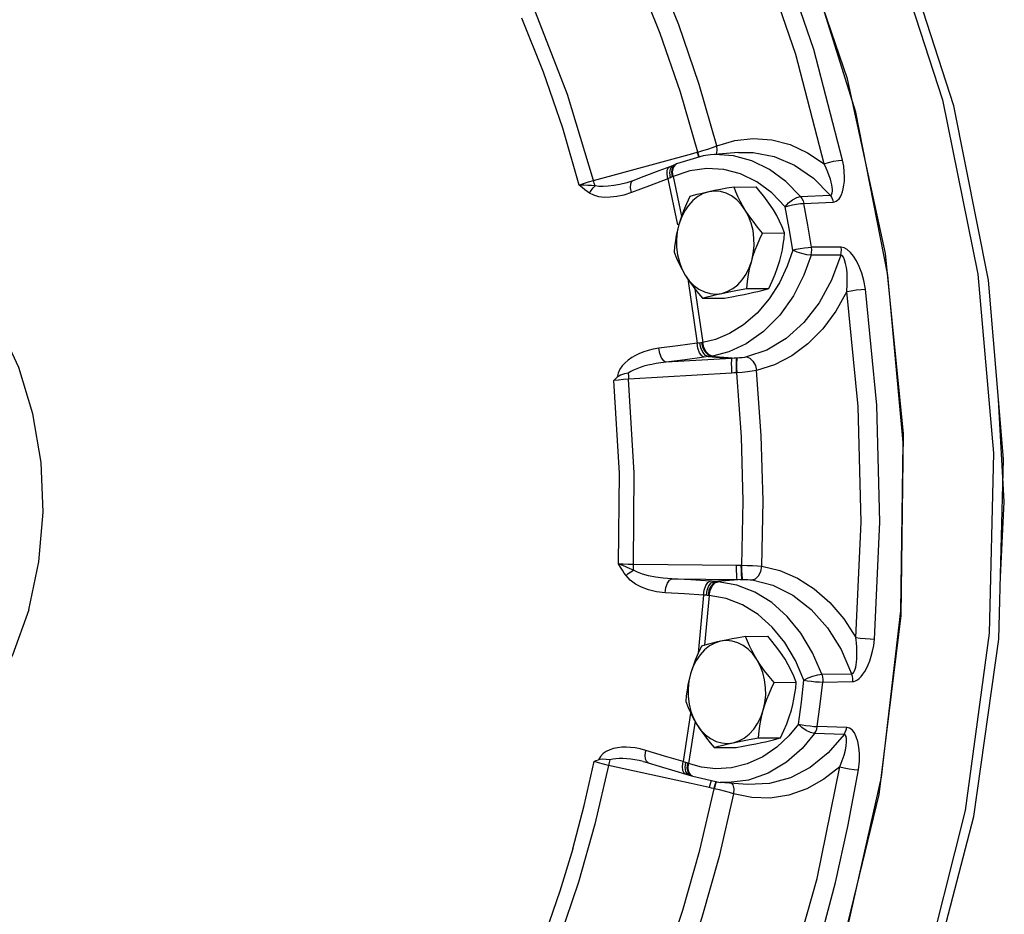
# Model space of a CAD drawing. Extents: x -153 to -39, y -51 to 52.
# Drawn here: x -128 to -123, y -15 to -10 of the extents above; entities that cross this region are included whole.
import ezdxf

# ---------------------------------------------------------------- set-up
doc = ezdxf.new("R2010")
doc.units = 0
doc.header["$LTSCALE"] = 1.5
doc.header["$MEASUREMENT"] = 0
doc.layers.get('0').update_dxf_attribs({"linetype": 'CONTINUOUS'})

msp = doc.modelspace()

# ---------------------------------------------------------------- linework, layer by layer
at = {"linetype": 'Continuous'}
for p, q in [((-124.7412, -10.5224), (-124.7386, -10.5216)), ((-124.7386, -10.5216), (-124.7112, -10.5139)), ((-124.7112, -10.5139), (-124.6845, -10.5054)), ((-124.5235, -10.5237), (-124.6707, -10.5362)), ((-124.6394, -10.5335), (-124.6351, -10.5135)), ((-124.6351, -10.5135), (-124.6376, -10.4877)), ((-124.5236, -10.5237), (-124.5233, -10.5237)), ((-125.291, -10.6719), (-124.7652, -10.5291)), ((-124.4516, -10.5673), (-124.5486, -10.5411)), ((-124.8693, -10.5925), (-124.8866, -10.5993)), ((-124.8862, -10.6319), (-124.8837, -10.6105)), ((-124.8824, -10.6572), (-124.8862, -10.6319)), ((-124.8837, -10.6105), (-124.8753, -10.5963)), ((-124.8755, -10.6271), (-124.8722, -10.6055)), ((-124.8718, -10.6524), (-124.8755, -10.6271)), ((-124.8753, -10.5963), (-124.8693, -10.5925)), ((-124.8722, -10.6055), (-124.8622, -10.5906)), ((-124.8682, -10.6506), (-124.8715, -10.6252)), ((-124.8566, -10.587), (-124.8693, -10.5925)), ((-124.8622, -10.5906), (-124.8566, -10.587)), ((-124.857, -10.5882), (-124.851, -10.5844)), ((-124.851, -10.5844), (-124.8566, -10.587)), ((-125.1144, -10.6834), (-125.1145, -10.6834)), ((-124.8963, -10.6628), (-124.8455, -10.9058)), ((-124.8682, -10.6506), (-124.8718, -10.6524)), ((-124.8682, -10.6506), (-124.8243, -10.8608)), ((-124.5465, -10.7064), (-124.4297, -10.7058)), ((-124.2758, -10.8108), (-124.3473, -10.7373)), ((-124.194, -10.7569), (-124.0381, -10.7501)), ((-124.1777, -10.7929), (-124.0219, -10.7858)), ((-124.487, -10.8281), (-124.5083, -10.7986)), ((-124.3957, -10.9497), (-124.2788, -10.9491)), ((-123.9795, -11.0254), (-124.1365, -11.0251)), ((-123.982, -11.0669), (-124.1391, -11.0669)), ((-123.982, -11.0669), (-124.0308, -11.1989)), ((-124.7919, -11.1924), (-124.7421, -11.5329)), ((-124.754, -11.2448), (-124.7125, -11.5291)), ((-124.4789, -11.2438), (-124.3621, -11.2432)), ((-124.7131, -11.2945), (-124.5962, -11.2939)), ((-124.7144, -11.5294), (-124.7218, -11.5303)), ((-124.7125, -11.5291), (-124.7144, -11.5294)), ((-124.5595, -11.6131), (-124.9055, -11.6339)), ((-124.6826, -11.6041), (-124.5595, -11.6131)), ((-124.6669, -11.6018), (-124.5334, -11.6116)), ((-124.5307, -11.6115), (-124.5334, -11.6116)), ((-124.5593, -11.6911), (-125.1046, -11.7239)), ((-124.5316, -11.6896), (-124.5344, -11.6898)), ((-123.1159, -12.3732), (-123.1462, -11.8313)), ((-123.1366, -12.7706), (-123.1159, -12.3732)), ((-125.0793, -12.7019), (-124.533, -12.7078)), ((-124.5081, -12.7079), (-124.5053, -12.7079)), ((-124.8759, -12.7797), (-124.5161, -12.7835)), ((-124.5292, -12.7834), (-124.6518, -12.7937)), ((-124.6436, -12.7943), (-124.6518, -12.7937)), ((-124.503, -12.7835), (-124.6361, -12.7948)), ((-124.5161, -12.7835), (-124.503, -12.7835)), ((-124.503, -12.7835), (-124.5004, -12.7835)), ((-124.7076, -12.8663), (-124.7366, -13.1731)), ((-124.6779, -12.8678), (-124.7027, -13.1309)), ((-124.6779, -12.8678), (-124.6798, -12.8677)), ((-124.485, -13.0848), (-124.3681, -13.0842)), ((-124.4255, -13.2065), (-124.4467, -13.177)), ((-124.0817, -13.2847), (-123.9246, -13.2825)), ((-124.3341, -13.3281), (-124.2173, -13.3275)), ((-124.077, -13.3262), (-123.92, -13.3237)), ((-124.7765, -13.4904), (-124.8164, -13.7473)), ((-124.753, -13.5341), (-124.7878, -13.7574)), ((-124.205, -13.5484), (-124.2572, -13.6117)), ((-123.9642, -13.6033), (-124.1205, -13.5986)), ((-123.95, -13.5663), (-124.106, -13.5614)), ((-124.4174, -13.6221), (-124.3005, -13.6215)), ((-124.6515, -13.6729), (-124.5347, -13.6723)), ((-124.8048, -13.7777), (-124.8024, -13.7519)), ((-124.7939, -13.7817), (-124.7915, -13.7559)), ((-124.7878, -13.7574), (-124.7915, -13.7559)), ((-124.7898, -13.7833), (-124.7878, -13.7574)), ((-124.7737, -13.8634), (-125.2109, -13.7671)), ((-124.8012, -13.7995), (-124.8048, -13.7777)), ((-124.792, -13.8141), (-124.8012, -13.7995)), ((-124.7894, -13.8037), (-124.7939, -13.7817)), ((-124.7847, -13.8054), (-124.7898, -13.7833)), ((-124.7787, -13.8187), (-124.7894, -13.8037)), ((-124.7844, -13.8185), (-124.792, -13.8141)), ((-124.7844, -13.8185), (-124.7712, -13.8231)), ((-124.7712, -13.8231), (-124.7787, -13.8187)), ((-124.6783, -13.8844), (-124.7737, -13.8634)), ((-124.7712, -13.8231), (-124.7653, -13.8252)), ((-124.7653, -13.8252), (-124.6201, -13.857)), ((-124.6429, -13.8521), (-124.6472, -13.865)), ((-124.6402, -13.8526), (-124.6445, -13.8656)), ((-124.4728, -13.8681), (-124.6201, -13.857)), ((-124.6472, -13.865), (-124.6541, -13.89)), ((-124.6514, -13.8906), (-124.6541, -13.89)), ((-124.6445, -13.8656), (-124.6514, -13.8906))]:
    msp.add_line(p, q, dxfattribs=at)
for points in [[(-123.9585, -14.6828), (-123.766, -13.8296), (-123.6631, -12.9493), (-123.6517, -12.0583), (-123.732, -11.1732), (-123.9025, -10.3105), (-124.1601, -9.4862), (-124.4999, -8.7157), (-124.9157, -8.0134), (-125.3996, -7.3923), (-125.9427, -6.864)], [(-123.9999, -14.8367), (-123.7786, -13.9219), (-123.6611, -12.9736), (-123.65, -12.0123), (-123.7455, -11.0589), (-123.9456, -10.1339), (-124.246, -9.2574), (-124.6401, -8.4485), (-125.1194, -7.7245), (-125.6735, -7.1012)], [(-125.1082, -7.1911), (-124.5696, -7.8256), (-124.1062, -8.5569), (-123.7279, -9.3694), (-123.4427, -10.2458), (-123.2567, -11.1674), (-123.1739, -12.1147), (-123.196, -13.0674), (-123.3226, -14.0054), (-123.5509, -14.9086), (-123.8761, -15.7577), (-124.2913, -16.5349), (-124.7877, -17.2234), (-125.3546, -17.8086), (-125.98, -18.2781), (-126.6507, -18.6219), (-127.3522, -18.8327), (-128.0697, -18.906)], [(-128.0697, -18.906), (-127.3704, -18.8379), (-126.6621, -18.6333), (-125.9834, -18.2956), (-125.3495, -17.832), (-124.7725, -17.2503), (-124.2669, -16.5642), (-123.8435, -15.7887), (-123.511, -14.9399), (-123.2769, -14.0373), (-123.1456, -13.0996), (-123.1196, -12.1468), (-123.1995, -11.199), (-123.3835, -10.2764), (-123.6678, -9.398), (-124.0463, -8.5834), (-124.511, -7.8494)], [(-123.9717, -10.564), (-124.1242, -9.9777), (-124.3178, -9.4132), (-124.5511, -8.8753)], [(-124.0694, -10.5843), (-124.2201, -10.0048), (-124.4117, -9.4462), (-124.6423, -8.9145)], [(-124.6376, -10.4877), (-124.7313, -10.1643), (-124.8396, -9.8487), (-124.9618, -9.5425)], [(-124.7386, -10.5216), (-124.8307, -10.2039), (-124.937, -9.8939), (-125.0571, -9.5931)], [(-125.291, -10.6719), (-125.4283, -10.2165), (-125.597, -9.7801)], [(-125.3661, -10.6969), (-125.4533, -10.3941), (-125.5544, -10.0992), (-125.6693, -9.8131)], [(-124.6376, -10.4877), (-124.5429, -10.4598), (-124.4452, -10.4492), (-124.3468, -10.4567), (-124.25, -10.4821), (-124.1568, -10.5251), (-124.0694, -10.5843)], [(-124.7652, -10.5291), (-124.7532, -10.5258), (-124.7412, -10.5224)], [(-124.7325, -10.548), (-124.7331, -10.5466), (-124.7412, -10.5224)], [(-124.7299, -10.5472), (-124.7304, -10.5458), (-124.7386, -10.5216)], [(-124.6845, -10.5054), (-124.6597, -10.4965), (-124.6376, -10.4877)], [(-124.5233, -10.5237), (-124.4455, -10.5232), (-124.3335, -10.5443), (-124.2259, -10.5905), (-124.1263, -10.6601), (-124.0381, -10.7501)], [(-124.6704, -10.5362), (-124.7098, -10.541), (-124.851, -10.5844)], [(-124.5486, -10.5411), (-124.6474, -10.5348), (-124.6704, -10.5362)], [(-124.194, -10.7569), (-124.2722, -10.6766), (-124.3587, -10.6129), (-124.4516, -10.5673)], [(-124.0694, -10.5843), (-124.0465, -10.5768), (-124.0201, -10.5704), (-123.9939, -10.5659), (-123.9717, -10.564)], [(-124.0219, -10.7858), (-124.0141, -10.7846), (-124.0061, -10.7815), (-123.9982, -10.7761), (-123.9906, -10.7684), (-123.9837, -10.7583), (-123.9777, -10.7462), (-123.9724, -10.7321), (-123.9681, -10.7158), (-123.9648, -10.6972), (-123.9626, -10.6762), (-123.9618, -10.6526), (-123.9627, -10.6262), (-123.9658, -10.5967), (-123.9717, -10.564)], [(-124.8866, -10.5993), (-124.9438, -10.6208), (-125.0244, -10.6512), (-125.0817, -10.6728)], [(-124.8963, -10.6628), (-124.9007, -10.6377), (-124.8997, -10.6168), (-124.8935, -10.6034), (-124.8884, -10.5999)], [(-124.8715, -10.6252), (-124.8676, -10.6033), (-124.857, -10.5882)], [(-124.3473, -10.7373), (-124.4266, -10.679), (-124.5116, -10.6373), (-124.6003, -10.6133), (-124.6908, -10.6075), (-124.7808, -10.62), (-124.8682, -10.6506)], [(-124.0381, -10.7501), (-124.0343, -10.7493), (-124.0311, -10.7469), (-124.0284, -10.7426), (-124.0266, -10.7365), (-124.0257, -10.7285), (-124.0259, -10.7189), (-124.027, -10.7078), (-124.0291, -10.6951), (-124.0323, -10.6808), (-124.0366, -10.665), (-124.0423, -10.6474), (-124.0495, -10.6282), (-124.0584, -10.6072), (-124.0694, -10.5843)], [(-125.3661, -10.6969), (-125.3426, -10.6883), (-125.3168, -10.6797), (-125.291, -10.6719)], [(-125.2821, -10.6996), (-125.2865, -10.6865), (-125.291, -10.6719)], [(-125.1145, -10.6834), (-125.1509, -10.6923), (-125.1833, -10.6985), (-125.2126, -10.7022), (-125.239, -10.7037), (-125.2624, -10.7029), (-125.2821, -10.6996)], [(-125.0817, -10.6728), (-125.1088, -10.6818), (-125.1144, -10.6834)], [(-125.09, -10.7358), (-125.0944, -10.7106), (-125.0933, -10.6898), (-125.0868, -10.6762), (-125.0817, -10.6728)], [(-124.8963, -10.6628), (-124.9933, -10.6993), (-125.09, -10.7358)], [(-124.8824, -10.6572), (-124.8895, -10.6601), (-124.8963, -10.6628)], [(-124.8718, -10.6524), (-124.8769, -10.6548), (-124.8824, -10.6572)], [(-125.3108, -10.739), (-125.3236, -10.7304), (-125.3371, -10.7205), (-125.3512, -10.7093), (-125.3661, -10.6969)], [(-125.2821, -10.6996), (-125.3002, -10.6986), (-125.3203, -10.6978), (-125.3425, -10.6972), (-125.3661, -10.6969)], [(-125.3108, -10.739), (-125.3024, -10.7246), (-125.2927, -10.7113), (-125.2821, -10.6996)], [(-125.09, -10.7358), (-125.1302, -10.7488), (-125.1674, -10.757), (-125.2018, -10.7609), (-125.2332, -10.761), (-125.262, -10.7575), (-125.2881, -10.7502), (-125.3108, -10.739)], [(-124.6796, -10.7319), (-124.7094, -10.7414), (-124.7378, -10.7568), (-124.7642, -10.7775), (-124.7879, -10.8033), (-124.8085, -10.8335), (-124.8254, -10.8674), (-124.8383, -10.9043)], [(-124.6796, -10.7319), (-124.7019, -10.7368), (-124.7229, -10.7418), (-124.7428, -10.7468), (-124.762, -10.7519), (-124.7807, -10.7572)], [(-124.5465, -10.7064), (-124.5839, -10.713), (-124.618, -10.7194), (-124.6498, -10.7256), (-124.6796, -10.7319)], [(-124.5083, -10.7986), (-124.5326, -10.7737), (-124.5595, -10.7538), (-124.5882, -10.7394), (-124.6183, -10.7308), (-124.649, -10.7283), (-124.6796, -10.7319)], [(-124.487, -10.8281), (-124.5012, -10.8043), (-124.514, -10.7804), (-124.5257, -10.7563), (-124.5365, -10.7318), (-124.5465, -10.7064)], [(-124.3383, -10.8274), (-124.3537, -10.8035), (-124.3705, -10.7796), (-124.3886, -10.7556), (-124.4082, -10.7311), (-124.4297, -10.7058)], [(-128.2801, -12.9433), (-128.2258, -12.6896), (-128.2039, -12.4275), (-128.2148, -12.1641), (-128.2583, -11.9065), (-128.3333, -11.6618), (-128.4375, -11.4366), (-128.5683, -11.2371), (-128.7221, -11.0688), (-128.8946, -10.9362), (-129.0811, -10.8429), (-129.2766, -10.7915), (-129.4757, -10.7834), (-129.673, -10.8188), (-129.8632, -10.8968), (-130.0409, -11.0152), (-130.2015, -11.1708), (-130.2466, -11.232)], [(-124.7807, -10.7572), (-124.7984, -10.7954), (-124.8138, -10.8321), (-124.827, -10.8682), (-124.8383, -10.9043)], [(-124.2758, -10.8108), (-124.2588, -10.7909), (-124.2375, -10.7738), (-124.2148, -10.7619), (-124.194, -10.7569)], [(-124.194, -10.7569), (-124.1869, -10.7674), (-124.1814, -10.7796), (-124.1777, -10.7929)], [(-124.0381, -10.7501), (-124.0311, -10.7605), (-124.0256, -10.7726), (-124.0219, -10.7858)], [(-124.4532, -11.0968), (-124.4446, -11.0578), (-124.4405, -11.0175), (-124.441, -10.9768), (-124.4461, -10.9366), (-124.4556, -10.8979), (-124.4693, -10.8614), (-124.487, -10.8281)], [(-124.3957, -10.9497), (-124.4222, -10.9181), (-124.4459, -10.8878), (-124.4675, -10.8579), (-124.487, -10.8281)], [(-124.2788, -10.9491), (-124.2915, -10.9175), (-124.3053, -10.8871), (-124.3208, -10.8572), (-124.3383, -10.8274)], [(-124.2758, -10.8108), (-124.2578, -10.8055), (-124.237, -10.8007), (-124.2154, -10.7968), (-124.195, -10.7941), (-124.1777, -10.7929)], [(-124.2352, -11.0404), (-124.2547, -10.9254), (-124.2758, -10.8108)], [(-124.1365, -11.0251), (-124.1563, -10.9088), (-124.1777, -10.7929)], [(-124.8383, -10.9043), (-124.8458, -10.9331), (-124.852, -10.962), (-124.857, -10.991), (-124.861, -11.0206), (-124.864, -11.0512)], [(-124.8383, -10.9043), (-124.8469, -10.9433), (-124.851, -10.9836), (-124.8505, -11.0243), (-124.8454, -11.0645), (-124.8359, -11.1032), (-124.8222, -11.1396), (-124.8045, -11.173)], [(-124.4532, -11.0968), (-124.4444, -11.068), (-124.4343, -11.0391), (-124.4229, -11.01), (-124.41, -10.9804), (-124.3957, -10.9497)], [(-124.3045, -11.096), (-124.297, -11.0672), (-124.2908, -11.0384), (-124.2857, -11.0093), (-124.2818, -10.9797), (-124.2788, -10.9491)], [(-124.2352, -11.0404), (-124.265, -11.1254), (-124.3064, -11.2127)], [(-124.2352, -11.0404), (-124.217, -11.0359), (-124.1961, -11.0318), (-124.1744, -11.0284), (-124.1539, -11.0261), (-124.1365, -11.0251)], [(-124.1391, -11.0669), (-124.1612, -11.0646), (-124.187, -11.0588), (-124.2129, -11.0503), (-124.2352, -11.0404)], [(-124.1391, -11.0669), (-124.1363, -11.0533), (-124.1354, -11.0392), (-124.1365, -11.0251)], [(-123.982, -11.0669), (-123.9792, -11.0534), (-123.9784, -11.0394), (-123.9795, -11.0254)], [(-123.8508, -11.2468), (-123.8593, -11.2013), (-123.8708, -11.1616), (-123.8841, -11.1273), (-123.8987, -11.0977), (-123.9142, -11.0729), (-123.9305, -11.0527), (-123.9473, -11.0376), (-123.9639, -11.0284), (-123.9795, -11.0254)], [(-124.864, -11.0512), (-124.8513, -11.0829), (-124.8374, -11.1132), (-124.8219, -11.1431), (-124.8045, -11.173)], [(-124.1391, -11.0669), (-124.1774, -11.1734), (-124.2324, -11.2821), (-124.3044, -11.3846), (-124.3898, -11.4715), (-124.4825, -11.5369), (-124.5747, -11.5791), (-124.6607, -11.6009)], [(-124.612, -11.2692), (-124.5821, -11.2597), (-124.5537, -11.2443), (-124.5273, -11.2235), (-124.5036, -11.1978), (-124.4831, -11.1676), (-124.4661, -11.1337), (-124.4532, -11.0968)], [(-124.4789, -11.2438), (-124.475, -11.2056), (-124.4696, -11.169), (-124.4624, -11.1328), (-124.4532, -11.0968)], [(-124.3621, -11.2432), (-124.3443, -11.2049), (-124.329, -11.1682), (-124.3157, -11.1321), (-124.3045, -11.096)], [(-123.9498, -11.2596), (-123.9472, -11.2224), (-123.947, -11.189), (-123.9485, -11.1593), (-123.9516, -11.1331), (-123.9558, -11.1107), (-123.9611, -11.0921), (-123.9674, -11.0781), (-123.9745, -11.0695), (-123.982, -11.0669)], [(-124.8045, -11.173), (-124.789, -11.1968), (-124.7723, -11.2207), (-124.7541, -11.2447), (-124.7345, -11.2692), (-124.7131, -11.2945)], [(-124.8045, -11.173), (-124.7832, -11.2024), (-124.7589, -11.2274), (-124.7321, -11.2473), (-124.7033, -11.2617), (-124.6732, -11.2703), (-124.6426, -11.2728), (-124.612, -11.2692)], [(-124.0308, -11.1989), (-124.0967, -11.3193), (-124.1777, -11.4235), (-124.271, -11.5076), (-124.3735, -11.569), (-124.4812, -11.6059)], [(-124.3064, -11.2127), (-124.3601, -11.2973), (-124.4244, -11.3732), (-124.4961, -11.4357), (-124.5709, -11.4822), (-124.644, -11.5126), (-124.7125, -11.5291)], [(-124.612, -11.2692), (-124.5883, -11.2642), (-124.5634, -11.2593), (-124.5371, -11.2542), (-124.509, -11.2491), (-124.4789, -11.2438)], [(-124.4632, -11.2685), (-124.4409, -11.2635), (-124.4199, -11.2585), (-124.3999, -11.2535), (-124.3808, -11.2484), (-124.3621, -11.2432)], [(-123.9498, -11.2596), (-123.9264, -11.2549), (-123.8995, -11.2509), (-123.8731, -11.248), (-123.8508, -11.2468)], [(-123.8028, -13.0986), (-123.7744, -12.4804), (-123.7904, -11.8614), (-123.8508, -11.2468)], [(-124.7131, -11.2945), (-124.6896, -11.288), (-124.6654, -11.2817), (-124.6396, -11.2754), (-124.612, -11.2692)], [(-124.5962, -11.2939), (-124.5589, -11.2873), (-124.5247, -11.2809), (-124.4929, -11.2747), (-124.4632, -11.2685)], [(-123.9498, -11.2596), (-124.0082, -11.3636), (-124.0773, -11.4564), (-124.1556, -11.5357), (-124.2414, -11.5997), (-124.3326, -11.6471), (-124.4268, -11.6772)], [(-123.9024, -13.0908), (-123.8743, -12.4796), (-123.8901, -11.8671), (-123.9498, -11.2596)], [(-124.944, -11.5597), (-124.9738, -11.5648), (-125.0003, -11.5712), (-125.0243, -11.5788), (-125.0465, -11.5875), (-125.0677, -11.5976), (-125.0878, -11.6091), (-125.1064, -11.6221), (-125.1233, -11.6367), (-125.1382, -11.6529), (-125.1507, -11.6712), (-125.1598, -11.6912), (-125.1644, -11.7122)], [(-124.7421, -11.5329), (-124.8432, -11.5463), (-124.944, -11.5597)], [(-124.9055, -11.6339), (-124.9184, -11.6266), (-124.9302, -11.6101), (-124.9392, -11.5866), (-124.944, -11.5597)], [(-124.7218, -11.5303), (-124.735, -11.532), (-124.7421, -11.5329)], [(-124.7043, -11.6071), (-124.717, -11.5998), (-124.7285, -11.5833), (-124.7373, -11.5598), (-124.7421, -11.5329)], [(-124.6826, -11.6041), (-124.6979, -11.5972), (-124.7118, -11.581), (-124.7222, -11.5578), (-124.7276, -11.531)], [(-124.6669, -11.6018), (-124.6843, -11.5952), (-124.6996, -11.5794), (-124.7109, -11.5564), (-124.7164, -11.5296)], [(-124.6607, -11.6009), (-124.6787, -11.5944), (-124.6948, -11.5787), (-124.7066, -11.5558), (-124.7125, -11.5291)], [(-124.7043, -11.6071), (-124.805, -11.6205), (-124.9055, -11.6339)], [(-124.6826, -11.6041), (-124.6936, -11.6057), (-124.7043, -11.6071)], [(-124.6669, -11.6018), (-124.6745, -11.6029), (-124.6826, -11.6041)], [(-124.6607, -11.6009), (-124.6638, -11.6013), (-124.6669, -11.6018)], [(-124.5595, -11.6131), (-124.5608, -11.6218), (-124.5612, -11.6395), (-124.5607, -11.6638), (-124.5593, -11.6911)], [(-124.5334, -11.6116), (-124.5464, -11.6123), (-124.5595, -11.6131)], [(-124.5334, -11.6116), (-124.5348, -11.62), (-124.5356, -11.6377), (-124.5354, -11.6622), (-124.5344, -11.6898)], [(-124.5307, -11.6115), (-124.5322, -11.6199), (-124.5329, -11.6376), (-124.5327, -11.6621), (-124.5316, -11.6896)], [(-124.4812, -11.6059), (-124.4919, -11.6079), (-124.504, -11.6096), (-124.5172, -11.6108), (-124.5307, -11.6115)], [(-124.4812, -11.6059), (-124.463, -11.6123), (-124.4463, -11.628), (-124.4337, -11.6507), (-124.4268, -11.6772)], [(-124.9055, -11.6339), (-124.9338, -11.6371), (-124.959, -11.641), (-124.9819, -11.6452), (-125.0033, -11.65), (-125.0236, -11.6553), (-125.0431, -11.6613), (-125.0613, -11.668), (-125.078, -11.6753), (-125.0931, -11.6833), (-125.1062, -11.6922)], [(-125.183, -11.7307), (-125.1738, -11.7214), (-125.1644, -11.7122)], [(-125.1046, -11.7239), (-125.1316, -11.7255), (-125.1584, -11.7278), (-125.183, -11.7307)], [(-125.1062, -11.6922), (-125.1266, -11.6956), (-125.1467, -11.7015), (-125.1644, -11.7122)], [(-125.1062, -11.6922), (-125.1056, -11.7078), (-125.1046, -11.7239)], [(-125.0793, -12.7019), (-125.0746, -12.2182), (-125.1046, -11.7239)], [(-124.5344, -11.6898), (-124.5469, -11.6904), (-124.5593, -11.6911)], [(-124.4268, -11.6772), (-124.4498, -11.6811), (-124.4756, -11.6845), (-124.5033, -11.6874), (-124.5316, -11.6896)], [(-124.5053, -12.7079), (-124.4987, -12.3681), (-124.5075, -12.0282), (-124.5316, -11.6896)], [(-124.4, -12.7137), (-124.3932, -12.3678), (-124.4022, -12.0217), (-124.4268, -11.6772)], [(-125.1579, -12.6998), (-125.1531, -12.2205), (-125.183, -11.7307)], [(-125.1183, -12.7631), (-125.1279, -12.7495), (-125.1376, -12.7345), (-125.1475, -12.7179), (-125.1579, -12.6998)], [(-125.0793, -12.7335), (-125.0962, -12.7265), (-125.1151, -12.7186), (-125.1358, -12.7098), (-125.1579, -12.6998)], [(-125.1579, -12.6998), (-125.1333, -12.701), (-125.1063, -12.7017), (-125.0793, -12.7019)], [(-125.0793, -12.7335), (-125.0794, -12.718), (-125.0793, -12.7019)], [(-124.5292, -12.7834), (-124.5309, -12.7757), (-124.5323, -12.7588), (-124.533, -12.7351), (-124.533, -12.7078)], [(-124.533, -12.7078), (-124.5205, -12.7079), (-124.5081, -12.7079)], [(-124.503, -12.7835), (-124.5049, -12.7762), (-124.5065, -12.7593), (-124.5076, -12.7354), (-124.5081, -12.7079)], [(-124.5004, -12.7835), (-124.5023, -12.7761), (-124.5038, -12.7593), (-124.5049, -12.7354), (-124.5053, -12.7079)], [(-124.5053, -12.7079), (-124.4768, -12.7086), (-124.4491, -12.7099), (-124.4232, -12.7115), (-124.4, -12.7137)], [(-124.4507, -12.786), (-124.4328, -12.7794), (-124.4169, -12.7634), (-124.4055, -12.7404), (-124.4, -12.7137)], [(-124.4, -12.7137), (-124.3044, -12.7359), (-124.211, -12.7756), (-124.1221, -12.8324), (-124.0399, -12.905), (-123.9661, -12.9918), (-123.9024, -13.0908)], [(-125.1183, -12.7631), (-125.1062, -12.7526), (-125.093, -12.7425), (-125.0793, -12.7335)], [(-124.9105, -12.8537), (-124.957, -12.8481), (-124.9989, -12.8382), (-125.0362, -12.8245), (-125.0687, -12.8074), (-125.0964, -12.7869), (-125.1183, -12.7631)], [(-124.8759, -12.7797), (-124.9213, -12.7767), (-124.9622, -12.7715), (-124.9986, -12.7645), (-125.0305, -12.7558), (-125.0576, -12.7455), (-125.0793, -12.7335)], [(-124.9105, -12.8537), (-124.9071, -12.8266), (-124.8994, -12.8032), (-124.8884, -12.7868), (-124.8759, -12.7797)], [(-124.6736, -12.7922), (-124.7749, -12.786), (-124.8759, -12.7797)], [(-124.7076, -12.8663), (-124.7042, -12.8392), (-124.6966, -12.8158), (-124.6859, -12.7993), (-124.6736, -12.7922)], [(-124.6931, -12.8671), (-124.689, -12.8401), (-124.6798, -12.8169), (-124.6668, -12.8006), (-124.6518, -12.7937)], [(-124.6818, -12.8677), (-124.6776, -12.8407), (-124.6676, -12.8176), (-124.653, -12.8015), (-124.6361, -12.7948)], [(-124.6779, -12.8678), (-124.6734, -12.841), (-124.6627, -12.8179), (-124.6475, -12.8019), (-124.6298, -12.7952)], [(-124.6518, -12.7937), (-124.6628, -12.7929), (-124.6736, -12.7922)], [(-124.6298, -12.7952), (-124.6329, -12.795), (-124.6436, -12.7943)], [(-124.0817, -13.2847), (-124.1307, -13.1711), (-124.1925, -13.0683), (-124.2652, -12.9792), (-124.3473, -12.9059), (-124.4369, -12.85), (-124.5319, -12.8128), (-124.6298, -12.7952)], [(-124.5004, -12.7835), (-124.4868, -12.7836), (-124.4736, -12.784), (-124.4614, -12.7848), (-124.4507, -12.786)], [(-124.4507, -12.786), (-124.3413, -12.8139), (-124.2359, -12.8666), (-124.1384, -12.9429), (-124.0522, -13.0401), (-123.9802, -13.1548), (-123.9246, -13.2825)], [(-124.7076, -12.8663), (-124.8092, -12.86), (-124.9105, -12.8537)], [(-124.6931, -12.8671), (-124.7004, -12.8667), (-124.7076, -12.8663)], [(-124.6798, -12.8677), (-124.6872, -12.8674), (-124.6931, -12.8671)], [(-124.1763, -13.3159), (-124.2212, -13.2118), (-124.2777, -13.1177), (-124.3443, -13.0362), (-124.4194, -12.9691), (-124.5014, -12.918), (-124.5883, -12.8839), (-124.6779, -12.8678)], [(-128.2801, -12.9433), (-128.366, -13.1836), (-128.481, -13.4016), (-128.6218, -13.5912), (-128.7845, -13.747), (-128.9645, -13.8648), (-129.1569, -13.9414), (-129.3563, -13.9745), (-129.5572, -13.9632)], [(-124.618, -13.1102), (-124.6479, -13.1198), (-124.6763, -13.1351), (-124.7026, -13.1559), (-124.7264, -13.1817), (-124.7469, -13.2119), (-124.7638, -13.2458), (-124.7767, -13.2827)], [(-124.618, -13.1102), (-124.6403, -13.1152), (-124.6613, -13.1202), (-124.6813, -13.1252), (-124.7004, -13.1303), (-124.7191, -13.1355)], [(-124.485, -13.0848), (-124.5223, -13.0914), (-124.5565, -13.0978), (-124.5883, -13.104), (-124.618, -13.1102)], [(-124.4467, -13.177), (-124.4711, -13.1521), (-124.4979, -13.1322), (-124.5267, -13.1178), (-124.5567, -13.1092), (-124.5874, -13.1067), (-124.618, -13.1102)], [(-124.4255, -13.2065), (-124.4396, -13.1826), (-124.4525, -13.1587), (-124.4642, -13.1347), (-124.475, -13.1102), (-124.485, -13.0848)], [(-124.2767, -13.2057), (-124.2922, -13.1819), (-124.309, -13.158), (-124.3271, -13.134), (-124.3467, -13.1095), (-124.3681, -13.0842)], [(-123.9246, -13.2825), (-123.9206, -13.2817), (-123.9166, -13.2791), (-123.9126, -13.2744), (-123.9089, -13.2675), (-123.9055, -13.2584), (-123.9025, -13.2475), (-123.9, -13.2348), (-123.8981, -13.2202), (-123.8966, -13.2037), (-123.8959, -13.1853), (-123.8958, -13.1649), (-123.8968, -13.1424), (-123.8988, -13.1178), (-123.9024, -13.0908)], [(-123.92, -13.3237), (-123.9119, -13.3227), (-123.903, -13.3197), (-123.8935, -13.3145), (-123.8836, -13.3069), (-123.8737, -13.2969), (-123.864, -13.2848), (-123.8546, -13.2705), (-123.8453, -13.2541), (-123.8364, -13.2352), (-123.8278, -13.2139), (-123.8199, -13.1898), (-123.8128, -13.1627), (-123.8069, -13.1324), (-123.8028, -13.0986)], [(-123.9024, -13.0908), (-123.8788, -13.0938), (-123.8518, -13.0963), (-123.8252, -13.098), (-123.8028, -13.0986)], [(-124.7191, -13.1355), (-124.7369, -13.1738), (-124.7522, -13.2105), (-124.7655, -13.2466), (-124.7767, -13.2827)], [(-124.3917, -13.4752), (-124.3831, -13.4361), (-124.379, -13.3958), (-124.3795, -13.3551), (-124.3845, -13.315), (-124.394, -13.2763), (-124.4078, -13.2398), (-124.4255, -13.2065)], [(-124.3341, -13.3281), (-124.3606, -13.2965), (-124.3844, -13.2662), (-124.406, -13.2363), (-124.4255, -13.2065)], [(-124.2173, -13.3275), (-124.2299, -13.2958), (-124.2438, -13.2655), (-124.2593, -13.2356), (-124.2767, -13.2057)], [(-124.7767, -13.2827), (-124.7842, -13.3115), (-124.7905, -13.3403), (-124.7955, -13.3694), (-124.7994, -13.399), (-124.8024, -13.4296)], [(-124.7767, -13.2827), (-124.7853, -13.3217), (-124.7894, -13.362), (-124.789, -13.4027), (-124.7839, -13.4429), (-124.7744, -13.4816), (-124.7606, -13.518), (-124.7429, -13.5513)], [(-124.1763, -13.3159), (-124.1545, -13.3044), (-124.1291, -13.2945), (-124.1036, -13.2876), (-124.0817, -13.2847)], [(-124.0817, -13.2847), (-124.0782, -13.2981), (-124.0766, -13.3121), (-124.077, -13.3262)], [(-123.9246, -13.2825), (-123.9212, -13.2957), (-123.9196, -13.3096), (-123.92, -13.3237)], [(-124.3917, -13.4752), (-124.3829, -13.4463), (-124.3727, -13.4175), (-124.3613, -13.3884), (-124.3485, -13.3588), (-124.3341, -13.3281)], [(-124.2429, -13.4744), (-124.2354, -13.4456), (-124.2292, -13.4167), (-124.2242, -13.3877), (-124.2202, -13.3581), (-124.2173, -13.3275)], [(-124.205, -13.5484), (-124.1898, -13.4323), (-124.1763, -13.3159)], [(-124.1763, -13.3159), (-124.1579, -13.319), (-124.1368, -13.3219), (-124.115, -13.3242), (-124.0944, -13.3257), (-124.077, -13.3262)], [(-124.106, -13.5614), (-124.0907, -13.444), (-124.077, -13.3262)], [(-124.8024, -13.4296), (-124.7898, -13.4612), (-124.7759, -13.4916), (-124.7604, -13.5215), (-124.7429, -13.5513)], [(-124.5504, -13.6476), (-124.5206, -13.638), (-124.4921, -13.6227), (-124.4658, -13.6019), (-124.4421, -13.5762), (-124.4215, -13.546), (-124.4046, -13.5121), (-124.3917, -13.4752)], [(-124.4174, -13.6221), (-124.4135, -13.584), (-124.4081, -13.5473), (-124.4009, -13.5112), (-124.3917, -13.4752)], [(-124.3005, -13.6215), (-124.2828, -13.5833), (-124.2674, -13.5466), (-124.2542, -13.5105), (-124.2429, -13.4744)], [(-124.205, -13.5484), (-124.1867, -13.5523), (-124.1657, -13.5559), (-124.144, -13.5587), (-124.1234, -13.5606), (-124.106, -13.5614)], [(-124.1205, -13.5986), (-124.1415, -13.5941), (-124.1648, -13.5831), (-124.187, -13.5671), (-124.205, -13.5484)], [(-124.7429, -13.5513), (-124.7275, -13.5752), (-124.7107, -13.5991), (-124.6926, -13.6231), (-124.673, -13.6476), (-124.6515, -13.6729)], [(-124.7429, -13.5513), (-124.7217, -13.5808), (-124.6974, -13.6058), (-124.6705, -13.6257), (-124.6417, -13.6401), (-124.6117, -13.6486), (-124.581, -13.6512), (-124.5504, -13.6476)], [(-123.9642, -13.6033), (-124.0476, -13.7003), (-124.1434, -13.7781), (-124.2484, -13.8331), (-124.359, -13.8635), (-124.4728, -13.8681)], [(-124.1205, -13.5986), (-124.1867, -13.6775), (-124.269, -13.7499), (-124.3652, -13.808), (-124.4693, -13.8449)], [(-124.1205, -13.5986), (-124.1139, -13.5875), (-124.1091, -13.5749), (-124.106, -13.5614)], [(-123.9868, -13.7745), (-123.9738, -13.7421), (-123.9642, -13.7128), (-123.9573, -13.6865), (-123.9529, -13.6633), (-123.9507, -13.6432), (-123.9507, -13.6265), (-123.953, -13.6138), (-123.9576, -13.6059), (-123.9642, -13.6033)], [(-123.9642, -13.6033), (-123.9578, -13.5923), (-123.953, -13.5798), (-123.95, -13.5663)], [(-123.8883, -13.79), (-123.8832, -13.7448), (-123.8827, -13.7052), (-123.8857, -13.6706), (-123.8914, -13.6408), (-123.8993, -13.6156), (-123.9094, -13.595), (-123.9216, -13.5794), (-123.9354, -13.5697), (-123.95, -13.5663)], [(-124.2572, -13.6117), (-124.3207, -13.6712), (-124.3948, -13.7221), (-124.4762, -13.7596), (-124.5606, -13.7809), (-124.6432, -13.7859), (-124.7196, -13.7769), (-124.7878, -13.7574)], [(-124.6515, -13.6729), (-124.6281, -13.6664), (-124.6038, -13.66), (-124.5781, -13.6538), (-124.5504, -13.6476)], [(-124.5504, -13.6476), (-124.5268, -13.6426), (-124.5019, -13.6376), (-124.4755, -13.6326), (-124.4475, -13.6275), (-124.4174, -13.6221)], [(-124.5347, -13.6723), (-124.4974, -13.6657), (-124.4632, -13.6593), (-124.4314, -13.6531), (-124.4017, -13.6468)], [(-124.4017, -13.6468), (-124.3794, -13.6419), (-124.3583, -13.6369), (-124.3384, -13.6319), (-124.3193, -13.6268), (-124.3005, -13.6215)], [(-125.0136, -13.6879), (-125.043, -13.6801), (-125.0697, -13.675), (-125.0944, -13.672), (-125.1178, -13.6708), (-125.1406, -13.6712), (-125.1627, -13.6735), (-125.184, -13.6778), (-125.204, -13.6842), (-125.2227, -13.6931), (-125.2397, -13.7048), (-125.254, -13.7196), (-125.2645, -13.7373)], [(-125.0145, -13.735), (-125.0167, -13.7136), (-125.0136, -13.6879)], [(-124.8164, -13.7473), (-124.9152, -13.7176), (-125.0136, -13.6879)], [(-125.3996, -14.2081), (-125.3393, -13.9791), (-125.2872, -13.7465)], [(-125.2872, -13.7465), (-125.2759, -13.7418), (-125.2645, -13.7373)], [(-125.2109, -13.7671), (-125.2371, -13.7606), (-125.2633, -13.7536), (-125.2872, -13.7465)], [(-125.2034, -13.7384), (-125.2239, -13.7356), (-125.2446, -13.7342), (-125.2645, -13.7373)], [(-125.2034, -13.7384), (-125.2072, -13.752), (-125.2109, -13.7671)], [(-125.0271, -13.7462), (-125.049, -13.7417), (-125.072, -13.7378), (-125.0936, -13.7348), (-125.1144, -13.7327), (-125.1346, -13.7316), (-125.1538, -13.7314), (-125.1718, -13.7324), (-125.1884, -13.7347), (-125.2034, -13.7384)], [(-125.0271, -13.7462), (-125.0179, -13.7484), (-125.0008, -13.7531)], [(-125.0008, -13.7531), (-125.0073, -13.7491), (-125.0145, -13.735)], [(-125.0008, -13.7531), (-124.9426, -13.7707), (-124.8605, -13.7954)], [(-124.8042, -13.8123), (-124.8106, -13.8083), (-124.8175, -13.7944), (-124.8196, -13.773), (-124.8164, -13.7473)], [(-124.8024, -13.7519), (-124.8095, -13.7495), (-124.8164, -13.7473)], [(-124.7915, -13.7559), (-124.7967, -13.7539), (-124.8024, -13.7519)], [(-125.2109, -13.7671), (-125.2829, -14.0791), (-125.3694, -14.3846), (-125.4701, -14.6823)], [(-124.8605, -13.7954), (-124.8024, -13.8129), (-124.7844, -13.8185)], [(-124.7653, -13.8252), (-124.7733, -13.8207), (-124.7847, -13.8054)], [(-123.9868, -13.7745), (-124.071, -13.8409), (-124.1618, -13.8915), (-124.2571, -13.9249), (-124.3549, -13.9405), (-124.4529, -13.9381), (-124.5488, -13.9181)], [(-124.4722, -15.4883), (-124.2695, -14.9385), (-124.1073, -14.3655), (-123.9868, -13.7745)], [(-124.0869, -14.68), (-124.01, -14.3877), (-123.9438, -14.0908), (-123.8883, -13.79)], [(-123.9868, -13.7745), (-123.9636, -13.7804), (-123.9369, -13.7853), (-123.9105, -13.7887), (-123.8883, -13.79)], [(-124.6679, -13.8466), (-124.6719, -13.8596), (-124.6783, -13.8844)], [(-124.4693, -13.8449), (-124.5739, -13.8583), (-124.6201, -13.857)], [(-124.5596, -13.8616), (-124.5536, -13.8694), (-124.5477, -13.8919), (-124.5488, -13.9181)], [(-124.9213, -14.8436), (-124.8169, -14.5333), (-124.7269, -14.2153), (-124.6514, -13.8906)], [(-124.6541, -13.89), (-124.6662, -13.8872), (-124.6783, -13.8844)], [(-124.5488, -13.9181), (-124.5713, -13.911), (-124.5966, -13.9038), (-124.6236, -13.8969), (-124.6514, -13.8906)], [(-124.5488, -13.9181), (-124.6256, -14.2486), (-124.7173, -14.5723), (-124.8235, -14.8881)], [(-125.3996, -14.2081), (-125.4679, -14.433), (-125.5441, -14.6535)]]:
    msp.add_lwpolyline(points, dxfattribs=at)

doc.saveas('drawing.dxf')
